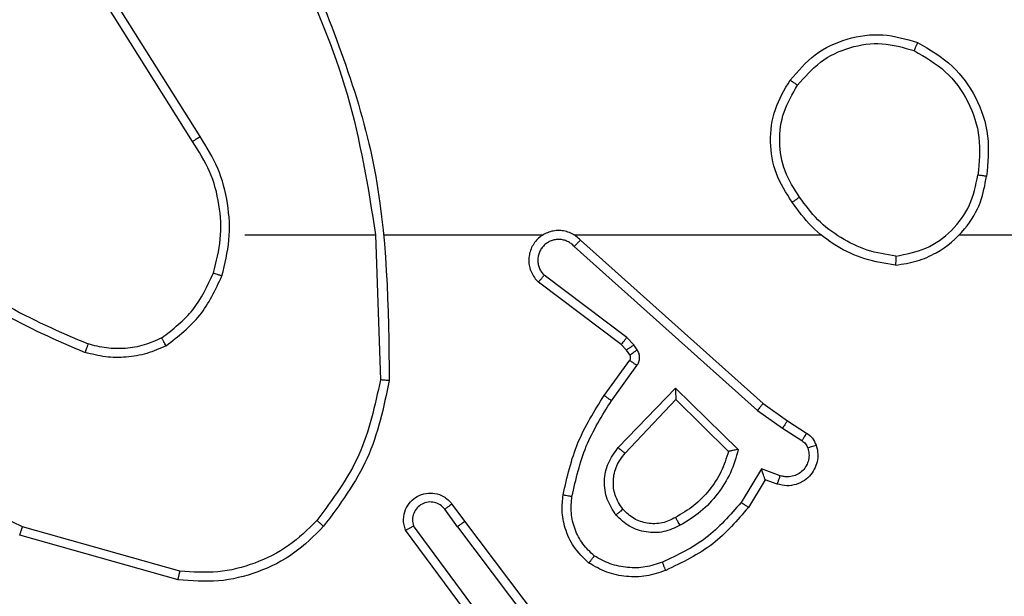
# Model space of a CAD drawing. Units: millimetres. Extents: x -4088 to -1533, y -1429 to -23.
# Drawn here: x -3179 to -3177, y -1024 to -1023 of the extents above; entities that cross this region are included whole.
import ezdxf

# ---------------------------------------------------------------- set-up
doc = ezdxf.new("R2010")
doc.units = ezdxf.units.MM
doc.header["$LTSCALE"] = 20
doc.layers.add('VP-EQ', color=7, linetype='Continuous', true_color=0x8a3492)

# ---------------------------------------------------------------- blocks, each defined once
blk = doc.blocks.new('1418')
at = {"color": 7, "linetype": 'Continuous', "lineweight": 25}
for p, q in [((-3178.5175, -1023.2007), (-3178.7096, -1022.8953)), ((-3178.5341, -1023.212), (-3178.7264, -1022.9062)), ((-3178.4172, -1023.4213), (-3178.1236, -1023.4213)), ((-3178.1239, -1023.4214), (-3178.1128, -1023.7468)), ((-3178.1035, -1023.4213), (-3177.748, -1023.4213)), ((-3177.6789, -1023.4213), (-3177.1247, -1023.4213)), ((-3176.8145, -1023.4213), (-3175.2173, -1023.4213)), ((-3177.6783, -1023.4474), (-3177.267, -1023.8153)), ((-3177.6644, -1023.4332), (-3177.2548, -1023.7996)), ((-3177.5606, -1023.6518), (-3177.7456, -1023.5122)), ((-3177.5728, -1023.6677), (-3177.7586, -1023.5275)), ((-3177.5446, -1023.6684), (-3177.5606, -1023.6518)), ((-3177.5613, -1023.6798), (-3177.5728, -1023.6677)), ((-3177.5371, -1023.6794), (-3177.5446, -1023.6684)), ((-3177.5537, -1023.6907), (-3177.5613, -1023.6798)), ((-3177.6113, -1023.7818), (-3177.5539, -1023.7029)), ((-3177.5948, -1023.7936), (-3177.5375, -1023.7147)), ((-3177.5795, -1023.899), (-3177.451, -1023.7657)), ((-3177.451, -1023.7657), (-3177.3103, -1023.9029)), ((-3177.5642, -1023.9116), (-3177.4507, -1023.7907)), ((-3177.4507, -1023.7907), (-3177.3322, -1023.9073)), ((-3177.2548, -1023.7996), (-3177.2001, -1023.8386)), ((-3177.267, -1023.8153), (-3177.2111, -1023.8552)), ((-3177.2001, -1023.8386), (-3177.1571, -1023.8662)), ((-3177.2111, -1023.8552), (-3177.1676, -1023.8831)), ((-3177.2585, -1023.9466), (-3177.304, -1024.0221)), ((-3177.2162, -1023.9619), (-3177.2585, -1023.9466)), ((-3177.2501, -1023.9709), (-3177.2876, -1024.0332)), ((-3177.2231, -1023.9806), (-3177.2501, -1023.9709)), ((-3177.9525, -1024.0255), (-3177.9241, -1024.0643)), ((-3177.94, -1024.0764), (-3177.9685, -1024.0374)), ((-3177.9241, -1024.0643), (-3177.6988, -1024.363)), ((-3178.5626, -1024.1761), (-3178.9156, -1024.0769)), ((-3177.8859, -1024.3144), (-3178.0563, -1024.0842)), ((-3177.8703, -1024.3019), (-3178.0385, -1024.0745)), ((-3177.94, -1024.0764), (-3177.714, -1024.3761)), ((-3178.5668, -1024.1955), (-3178.9219, -1024.0957))]:
    blk.add_line(p, q, dxfattribs=at)
for points, knots in [([(-3178.3026, -1022.8052), (-3178.26, -1022.9042), (-3178.1748, -1023.1021), (-3178.1407, -1023.3149), (-3178.1236, -1023.4213)], [0, 0, 0, 0, 0.49997, 1, 1, 1, 1]), ([(-3178.2848, -1022.7967), (-3178.2229, -1022.9493), (-3178.0991, -1023.2546), (-3178.095, -1023.5839), (-3178.093, -1023.7486)], [0, 0, 0, 0, 0.499997, 1, 1, 1, 1]), ([(-3177.1939, -1023.0742), (-3177.1764, -1023.0537), (-3177.1413, -1023.0129), (-3177.067, -1022.9783), (-3176.9859, -1022.9669), (-3176.9342, -1022.982), (-3176.9084, -1022.9895)], [0, 0, 0, 0, 0.250053, 0.5001, 0.750042, 1, 1, 1, 1]), ([(-3176.9084, -1022.9895), (-3176.9085, -1022.9898), (-3176.9086, -1022.9903), (-3176.9097, -1022.9933), (-3176.9113, -1022.9967), (-3176.9126, -1023), (-3176.9141, -1023.0038), (-3176.9153, -1023.0065), (-3176.9159, -1023.0079)], [0, 0, 0, 0, 0.216538, 0.454653, 0.582654, 0.715716, 0.854252, 1, 1, 1, 1]), ([(-3176.9084, -1022.9895), (-3176.8806, -1023.0057), (-3176.8277, -1023.0365), (-3176.7741, -1023.1123), (-3176.7447, -1023.1989), (-3176.7506, -1023.2598), (-3176.7536, -1023.2901)], [0, 0, 0, 0, 0.262781, 0.499949, 0.750417, 1, 1, 1, 1]), ([(-3177.1774, -1023.0857), (-3177.1613, -1023.0671), (-3177.1291, -1023.0298), (-3177.0613, -1022.9979), (-3176.987, -1022.9873), (-3176.9396, -1023.001), (-3176.9159, -1023.0079)], [0, 0, 0, 0, 0.249925, 0.500134, 0.749841, 1, 1, 1, 1]), ([(-3176.9159, -1023.0079), (-3176.8914, -1023.0221), (-3176.8423, -1023.0505), (-3176.792, -1023.1207), (-3176.7648, -1023.2025), (-3176.7703, -1023.2589), (-3176.773, -1023.2871)], [0, 0, 0, 0, 0.2502862, 0.5000797, 0.7500664, 1, 1, 1, 1]), ([(-3177.1895, -1023.3483), (-3177.2029, -1023.3274), (-3177.2294, -1023.286), (-3177.2414, -1023.2121), (-3177.232, -1023.1379), (-3177.2066, -1023.0954), (-3177.1939, -1023.0742)], [0, 0, 0, 0, 0.2519177, 0.4985107, 0.7489052, 1, 1, 1, 1]), ([(-3177.1939, -1023.0742), (-3177.1937, -1023.0743), (-3177.1931, -1023.0747), (-3177.1894, -1023.0773), (-3177.1839, -1023.0812), (-3177.1796, -1023.0842), (-3177.1774, -1023.0857)], [0, 0, 0, 0, 0.250111, 0.49993, 0.749333, 1, 1, 1, 1]), ([(-3177.1728, -1023.3367), (-3177.1851, -1023.3178), (-3177.2096, -1023.2798), (-3177.2208, -1023.2121), (-3177.2119, -1023.144), (-3177.1889, -1023.1052), (-3177.1774, -1023.0857)], [0, 0, 0, 0, 0.2502676, 0.5001232, 0.7500768, 1, 1, 1, 1]), ([(-3178.5341, -1023.212), (-3178.5339, -1023.2119), (-3178.5335, -1023.2116), (-3178.5312, -1023.21), (-3178.5282, -1023.2079), (-3178.5252, -1023.2059), (-3178.5215, -1023.2035), (-3178.5189, -1023.2017), (-3178.5175, -1023.2007)], [0, 0, 0, 0, 0.195411, 0.426153, 0.554798, 0.694861, 0.843873, 1, 1, 1, 1]), ([(-3178.4684, -1023.5134), (-3178.4618, -1023.4867), (-3178.4485, -1023.4335), (-3178.4533, -1023.3508), (-3178.4741, -1023.2706), (-3178.5031, -1023.224), (-3178.5175, -1023.2007)], [0, 0, 0, 0, 0.249924, 0.499995, 0.750112, 1, 1, 1, 1]), ([(-3178.4873, -1023.5068), (-3178.4809, -1023.4817), (-3178.4681, -1023.4315), (-3178.4725, -1023.3533), (-3178.4926, -1023.2777), (-3178.5203, -1023.2339), (-3178.5341, -1023.212)], [0, 0, 0, 0, 0.250008, 0.499998, 0.750007, 1, 1, 1, 1]), ([(-3176.9577, -1023.4892), (-3176.9413, -1023.4868), (-3176.9096, -1023.4822), (-3176.8544, -1023.4579), (-3176.8022, -1023.4142), (-3176.765, -1023.352), (-3176.7572, -1023.3094), (-3176.7536, -1023.2901)], [0, 0, 0, 0, 0.1604289, 0.3109429, 0.580507, 0.8102161, 1, 1, 1, 1]), ([(-3176.9572, -1023.4691), (-3176.9341, -1023.4647), (-3176.8879, -1023.4559), (-3176.8298, -1023.4139), (-3176.7874, -1023.3562), (-3176.7778, -1023.3102), (-3176.773, -1023.2871)], [0, 0, 0, 0, 0.250246, 0.500056, 0.749992, 1, 1, 1, 1]), ([(-3176.7536, -1023.2901), (-3176.7539, -1023.2901), (-3176.7543, -1023.29), (-3176.7575, -1023.2895), (-3176.7612, -1023.2889), (-3176.7647, -1023.2884), (-3176.7687, -1023.2878), (-3176.7715, -1023.2874), (-3176.773, -1023.2871)], [0, 0, 0, 0, 0.219325, 0.457869, 0.586351, 0.718896, 0.858165, 1, 1, 1, 1]), ([(-3177.1728, -1023.3367), (-3177.174, -1023.3376), (-3177.1765, -1023.3393), (-3177.1799, -1023.3417), (-3177.1829, -1023.3438), (-3177.186, -1023.346), (-3177.1888, -1023.3479), (-3177.1892, -1023.3482), (-3177.1895, -1023.3483)], [0, 0, 0, 0, 0.145153, 0.284972, 0.418541, 0.545463, 0.78401, 1, 1, 1, 1]), ([(-3176.9572, -1023.4691), (-3176.9788, -1023.4656), (-3177.022, -1023.4585), (-3177.0813, -1023.4294), (-3177.1341, -1023.3897), (-3177.1599, -1023.3544), (-3177.1728, -1023.3367)], [0, 0, 0, 0, 0.250149, 0.500249, 0.750247, 1, 1, 1, 1]), ([(-3176.9577, -1023.4892), (-3176.9809, -1023.4856), (-3177.0273, -1023.4785), (-3177.0913, -1023.4479), (-3177.1479, -1023.4052), (-3177.1756, -1023.3673), (-3177.1895, -1023.3483)], [0, 0, 0, 0, 0.249929, 0.5, 0.749977, 1, 1, 1, 1]), ([(-3177.6644, -1023.4332), (-3177.6676, -1023.4301), (-3177.6741, -1023.4238), (-3177.6859, -1023.4172), (-3177.6986, -1023.4129), (-3177.712, -1023.4112), (-3177.7255, -1023.4123), (-3177.7385, -1023.4161), (-3177.7505, -1023.4223), (-3177.7642, -1023.4336), (-3177.7743, -1023.4487), (-3177.7794, -1023.4657), (-3177.7806, -1023.4791), (-3177.7791, -1023.4926), (-3177.7748, -1023.5055), (-3177.7681, -1023.5175), (-3177.7618, -1023.5242), (-3177.7586, -1023.5275)], [0, 0, 0, 0, 0.062453, 0.125081, 0.187433, 0.250122, 0.312547, 0.375003, 0.4377, 0.500209, 0.622186, 0.684128, 0.746509, 0.809304, 0.872466, 0.93607, 1, 1, 1, 1]), ([(-3177.6783, -1023.4474), (-3177.6805, -1023.4452), (-3177.685, -1023.4408), (-3177.6932, -1023.4359), (-3177.7021, -1023.4327), (-3177.7114, -1023.4314), (-3177.7209, -1023.432), (-3177.73, -1023.4344), (-3177.7385, -1023.4387), (-3177.746, -1023.4445), (-3177.752, -1023.4517), (-3177.7581, -1023.4627), (-3177.7607, -1023.4754), (-3177.7594, -1023.4879), (-3177.7565, -1023.4969), (-3177.752, -1023.5052), (-3177.7477, -1023.5098), (-3177.7456, -1023.5122)], [0, 0, 0, 0, 0.062826, 0.125188, 0.187812, 0.249994, 0.312936, 0.375377, 0.437813, 0.500602, 0.56276, 0.625538, 0.749945, 0.812457, 0.875073, 0.937782, 1, 1, 1, 1]), ([(-3177.6644, -1023.4332), (-3177.6645, -1023.4334), (-3177.6648, -1023.4338), (-3177.6672, -1023.4361), (-3177.6698, -1023.4388), (-3177.6723, -1023.4414), (-3177.6752, -1023.4443), (-3177.6772, -1023.4464), (-3177.6783, -1023.4474)], [0, 0, 0, 0, 0.219338, 0.458871, 0.586026, 0.718671, 0.856681, 1, 1, 1, 1]), ([(-3179.1346, -1023.4735), (-3179.0792, -1023.5165), (-3178.9686, -1023.6025), (-3178.8398, -1023.6576), (-3178.7753, -1023.6851)], [0, 0, 0, 0, 0.50002, 1, 1, 1, 1]), ([(-3179.1214, -1023.4583), (-3179.0677, -1023.5001), (-3178.9592, -1023.5847), (-3178.8326, -1023.6388), (-3178.7686, -1023.6662)], [0, 0, 0, 0, 0.494557, 1, 1, 1, 1]), ([(-3176.9572, -1023.4691), (-3176.9573, -1023.4706), (-3176.9574, -1023.4735), (-3176.9573, -1023.4777), (-3176.9573, -1023.4813), (-3176.9575, -1023.4851), (-3176.9575, -1023.4884), (-3176.9576, -1023.4889), (-3176.9577, -1023.4892)], [0, 0, 0, 0, 0.143433, 0.28217, 0.415395, 0.542877, 0.781728, 1, 1, 1, 1]), ([(-3178.6035, -1023.6528), (-3178.5782, -1023.6332), (-3178.5276, -1023.594), (-3178.5008, -1023.5359), (-3178.4873, -1023.5068)], [0, 0, 0, 0, 0.499869, 1, 1, 1, 1]), ([(-3178.5935, -1023.6701), (-3178.5663, -1023.6491), (-3178.5119, -1023.607), (-3178.4829, -1023.5446), (-3178.4684, -1023.5134)], [0, 0, 0, 0, 0.50005, 1, 1, 1, 1]), ([(-3178.4873, -1023.5068), (-3178.487, -1023.507), (-3178.4865, -1023.5072), (-3178.4821, -1023.5087), (-3178.4759, -1023.5108), (-3178.4709, -1023.5125), (-3178.4684, -1023.5134)], [0, 0, 0, 0, 0.250301, 0.500556, 0.749459, 1, 1, 1, 1]), ([(-3177.7586, -1023.5275), (-3177.7585, -1023.5274), (-3177.7584, -1023.5273), (-3177.7574, -1023.526), (-3177.755, -1023.5232), (-3177.7506, -1023.518), (-3177.7473, -1023.5141), (-3177.7456, -1023.5122)], [0, 0, 0, 0, 0.128683, 0.256392, 0.507831, 0.755168, 1, 1, 1, 1]), ([(-3178.9156, -1024.0769), (-3179.0325, -1024.0208), (-3179.2662, -1023.9088), (-3179.4382, -1023.7149), (-3179.5242, -1023.618)], [0, 0, 0, 0, 0.499953, 1, 1, 1, 1]), ([(-3177.5728, -1023.6677), (-3177.5726, -1023.6674), (-3177.572, -1023.6668), (-3177.5688, -1023.6626), (-3177.5648, -1023.6573), (-3177.562, -1023.6536), (-3177.5606, -1023.6518)], [0, 0, 0, 0, 0.280236, 0.559103, 0.779324, 1, 1, 1, 1]), ([(-3178.7686, -1023.6662), (-3178.7687, -1023.6663), (-3178.7688, -1023.6667), (-3178.7699, -1023.6692), (-3178.7709, -1023.6725), (-3178.7722, -1023.676), (-3178.7736, -1023.6803), (-3178.7747, -1023.6835), (-3178.7753, -1023.6851)], [0, 0, 0, 0, 0.180762, 0.408061, 0.538818, 0.681113, 0.834358, 1, 1, 1, 1]), ([(-3178.5935, -1023.6701), (-3178.6077, -1023.6765), (-3178.6363, -1023.6893), (-3178.6828, -1023.697), (-3178.7299, -1023.697), (-3178.7602, -1023.6891), (-3178.7753, -1023.6851)], [0, 0, 0, 0, 0.249736, 0.500063, 0.749992, 1, 1, 1, 1]), ([(-3178.6035, -1023.6528), (-3178.6164, -1023.6586), (-3178.6424, -1023.6702), (-3178.6846, -1023.6773), (-3178.7274, -1023.677), (-3178.7549, -1023.6698), (-3178.7686, -1023.6662)], [0, 0, 0, 0, 0.250047, 0.500014, 0.749934, 1, 1, 1, 1]), ([(-3178.5935, -1023.6701), (-3178.5943, -1023.6686), (-3178.596, -1023.6657), (-3178.5983, -1023.6618), (-3178.6001, -1023.6586), (-3178.6018, -1023.6555), (-3178.6032, -1023.6533), (-3178.6034, -1023.653), (-3178.6035, -1023.6528)], [0, 0, 0, 0, 0.166936, 0.322821, 0.466017, 0.596314, 0.822305, 1, 1, 1, 1]), ([(-3177.5613, -1023.6798), (-3177.561, -1023.6796), (-3177.5603, -1023.6791), (-3177.5558, -1023.6761), (-3177.5503, -1023.6724), (-3177.5465, -1023.6697), (-3177.5446, -1023.6684)], [0, 0, 0, 0, 0.279795, 0.558998, 0.778995, 1, 1, 1, 1]), ([(-3177.5539, -1023.7029), (-3177.5533, -1023.702), (-3177.5522, -1023.7002), (-3177.5517, -1023.697), (-3177.552, -1023.6937), (-3177.5531, -1023.6917), (-3177.5537, -1023.6907)], [0, 0, 0, 0, 0.237376, 0.483621, 0.737759, 1, 1, 1, 1]), ([(-3177.5537, -1023.6907), (-3177.5533, -1023.6905), (-3177.5527, -1023.6901), (-3177.5482, -1023.6871), (-3177.5427, -1023.6834), (-3177.5389, -1023.6807), (-3177.5371, -1023.6794)], [0, 0, 0, 0, 0.280546, 0.560498, 0.781085, 1, 1, 1, 1]), ([(-3177.5375, -1023.7147), (-3177.5358, -1023.712), (-3177.5326, -1023.7066), (-3177.5312, -1023.6971), (-3177.5324, -1023.6876), (-3177.5355, -1023.6821), (-3177.5371, -1023.6794)], [0, 0, 0, 0, 0.250219, 0.499915, 0.749778, 1, 1, 1, 1]), ([(-3177.5539, -1023.7029), (-3177.5535, -1023.7031), (-3177.5529, -1023.7036), (-3177.5485, -1023.7067), (-3177.5431, -1023.7106), (-3177.5393, -1023.7133), (-3177.5375, -1023.7147)], [0, 0, 0, 0, 0.279904, 0.559416, 0.779367, 1, 1, 1, 1]), ([(-3178.1128, -1023.7468), (-3178.1252, -1023.8045), (-3178.15, -1023.92), (-3178.2202, -1024.015), (-3178.2554, -1024.0624)], [0, 0, 0, 0, 0.500033, 1, 1, 1, 1]), ([(-3178.093, -1023.7486), (-3178.1056, -1023.8085), (-3178.1309, -1023.9281), (-3178.2039, -1024.0263), (-3178.2403, -1024.0754)], [0, 0, 0, 0, 0.5000135, 1, 1, 1, 1]), ([(-3178.093, -1023.7486), (-3178.0932, -1023.7486), (-3178.0936, -1023.7486), (-3178.0967, -1023.7483), (-3178.1003, -1023.748), (-3178.1039, -1023.7477), (-3178.1082, -1023.7472), (-3178.1112, -1023.7469), (-3178.1128, -1023.7468)], [0, 0, 0, 0, 0.205073, 0.440302, 0.56689, 0.704537, 0.848607, 1, 1, 1, 1]), ([(-3177.7032, -1024.0049), (-3177.6942, -1023.9651), (-3177.6761, -1023.8856), (-3177.6329, -1023.8164), (-3177.6113, -1023.7818)], [0, 0, 0, 0, 0.500174, 1, 1, 1, 1]), ([(-3177.6113, -1023.7818), (-3177.611, -1023.782), (-3177.6104, -1023.7824), (-3177.6067, -1023.785), (-3177.6012, -1023.789), (-3177.5969, -1023.792), (-3177.5948, -1023.7936)], [0, 0, 0, 0, 0.249606, 0.499242, 0.749017, 1, 1, 1, 1]), ([(-3177.451, -1023.7657), (-3177.451, -1023.7693), (-3177.4509, -1023.7752), (-3177.4508, -1023.782), (-3177.4506, -1023.786), (-3177.4507, -1023.7887), (-3177.4507, -1023.7903), (-3177.4507, -1023.7906), (-3177.4507, -1023.7907)], [0, 0, 0, 0, 0.308423, 0.501636, 0.641612, 0.770088, 0.888437, 1, 1, 1, 1]), ([(-3177.6834, -1024.0084), (-3177.6746, -1023.9701), (-3177.6572, -1023.8935), (-3177.6156, -1023.8269), (-3177.5948, -1023.7936)], [0, 0, 0, 0, 0.499983, 1, 1, 1, 1]), ([(-3177.2548, -1023.7996), (-3177.2549, -1023.7998), (-3177.2551, -1023.8002), (-3177.2569, -1023.8025), (-3177.2592, -1023.8054), (-3177.2614, -1023.8082), (-3177.2641, -1023.8116), (-3177.266, -1023.8141), (-3177.267, -1023.8153)], [0, 0, 0, 0, 0.1983916, 0.431115, 0.559855, 0.6975968, 0.8453824, 1, 1, 1, 1]), ([(-3177.2001, -1023.8386), (-3177.2002, -1023.8388), (-3177.2005, -1023.8392), (-3177.2022, -1023.8419), (-3177.2043, -1023.8451), (-3177.2063, -1023.8481), (-3177.2086, -1023.8515), (-3177.2103, -1023.854), (-3177.2111, -1023.8552)], [0, 0, 0, 0, 0.216259, 0.454361, 0.582178, 0.716654, 0.855866, 1, 1, 1, 1]), ([(-3177.1571, -1023.8662), (-3177.1573, -1023.8665), (-3177.1576, -1023.8672), (-3177.1603, -1023.8718), (-3177.1639, -1023.8773), (-3177.1664, -1023.8812), (-3177.1676, -1023.8831)], [0, 0, 0, 0, 0.279182, 0.558243, 0.779686, 1, 1, 1, 1]), ([(-3177.1571, -1023.8662), (-3177.1524, -1023.8698), (-3177.143, -1023.8771), (-3177.1382, -1023.8879), (-3177.1358, -1023.8934)], [0, 0, 0, 0, 0.499861, 1, 1, 1, 1]), ([(-3177.1358, -1023.8934), (-3177.1344, -1023.8986), (-3177.1315, -1023.9094), (-3177.1322, -1023.9266), (-3177.1371, -1023.944), (-3177.1471, -1023.9601), (-3177.1617, -1023.9735), (-3177.1803, -1023.9824), (-3177.2018, -1023.9858), (-3177.2159, -1023.9824), (-3177.2231, -1023.9806)], [0, 0, 0, 0, 0.105852, 0.217211, 0.333968, 0.456307, 0.583837, 0.717246, 0.85578, 1, 1, 1, 1]), ([(-3177.1676, -1023.8831), (-3177.1647, -1023.8854), (-3177.1589, -1023.8899), (-3177.1559, -1023.8966), (-3177.1544, -1023.9)], [0, 0, 0, 0, 0.499245, 1, 1, 1, 1]), ([(-3177.1358, -1023.8934), (-3177.1361, -1023.8935), (-3177.1366, -1023.8937), (-3177.1408, -1023.8953), (-3177.147, -1023.8974), (-3177.1519, -1023.8991), (-3177.1544, -1023.9)], [0, 0, 0, 0, 0.250508, 0.498811, 0.750213, 1, 1, 1, 1]), ([(-3177.5846, -1024.0503), (-3177.5921, -1024.0387), (-3177.6071, -1024.0155), (-3177.6126, -1023.9736), (-3177.6043, -1023.9323), (-3177.5878, -1023.9101), (-3177.5795, -1023.899)], [0, 0, 0, 0, 0.2502145, 0.4999969, 0.7499545, 1, 1, 1, 1]), ([(-3177.5694, -1024.0374), (-3177.576, -1024.0271), (-3177.5884, -1024.0076), (-3177.5922, -1023.9727), (-3177.5853, -1023.9389), (-3177.5712, -1023.9206), (-3177.5642, -1023.9116)], [0, 0, 0, 0, 0.265144, 0.499925, 0.752705, 1, 1, 1, 1]), ([(-3177.5795, -1023.899), (-3177.5782, -1023.9001), (-3177.5756, -1023.9022), (-3177.5722, -1023.905), (-3177.5693, -1023.9073), (-3177.5666, -1023.9096), (-3177.5646, -1023.9112), (-3177.5644, -1023.9115), (-3177.5642, -1023.9116)], [0, 0, 0, 0, 0.164697, 0.318525, 0.461982, 0.592493, 0.818933, 1, 1, 1, 1]), ([(-3177.3322, -1023.9073), (-3177.3372, -1023.9229), (-3177.3473, -1023.954), (-3177.3744, -1023.9952), (-3177.4087, -1024.0307), (-3177.4369, -1024.0473), (-3177.451, -1024.0556)], [0, 0, 0, 0, 0.249908, 0.499896, 0.750011, 1, 1, 1, 1]), ([(-3177.3103, -1023.9029), (-3177.3154, -1023.9207), (-3177.3257, -1023.9562), (-3177.3555, -1024.0035), (-3177.3933, -1024.0445), (-3177.425, -1024.0636), (-3177.4408, -1024.0732)], [0, 0, 0, 0, 0.250046, 0.500065, 0.75021, 1, 1, 1, 1]), ([(-3177.3103, -1023.9029), (-3177.3122, -1023.9033), (-3177.3157, -1023.904), (-3177.3209, -1023.905), (-3177.3251, -1023.906), (-3177.3285, -1023.9066), (-3177.3306, -1023.907), (-3177.3319, -1023.9073), (-3177.3321, -1023.9073), (-3177.3322, -1023.9073)], [0, 0, 0, 0, 0.177634, 0.320613, 0.501583, 0.637698, 0.764723, 0.88534, 1, 1, 1, 1]), ([(-3177.1544, -1023.9), (-3177.1532, -1023.9044), (-3177.151, -1023.9132), (-3177.1523, -1023.9269), (-3177.1572, -1023.9397), (-3177.1655, -1023.9507), (-3177.1764, -1023.959), (-3177.1893, -1023.9639), (-3177.2012, -1023.9649), (-3177.2102, -1023.9637), (-3177.2145, -1023.9624), (-3177.2162, -1023.9619)], [0, 0, 0, 0, 0.124935, 0.249685, 0.374728, 0.499603, 0.625205, 0.749626, 0.87508, 0.953306, 1, 1, 1, 1]), ([(-3177.2501, -1023.9709), (-3177.2501, -1023.9708), (-3177.2501, -1023.9705), (-3177.2508, -1023.9689), (-3177.2516, -1023.9663), (-3177.2531, -1023.9622), (-3177.2552, -1023.9556), (-3177.2573, -1023.95), (-3177.2585, -1023.9466)], [0, 0, 0, 0, 0.1117561, 0.2304476, 0.358471, 0.4982317, 0.70305, 1, 1, 1, 1]), ([(-3177.2231, -1023.9806), (-3177.2229, -1023.9803), (-3177.2226, -1023.9798), (-3177.2212, -1023.9755), (-3177.2188, -1023.9693), (-3177.217, -1023.9643), (-3177.2162, -1023.9619)], [0, 0, 0, 0, 0.249931, 0.499382, 0.749638, 1, 1, 1, 1]), ([(-3178.0563, -1024.0842), (-3178.0577, -1024.0802), (-3178.0605, -1024.0724), (-3178.0617, -1024.0564), (-3178.0578, -1024.0378), (-3178.0464, -1024.02), (-3178.0303, -1024.0071), (-3178.0111, -1024.0005), (-3177.9901, -1024.0006), (-3177.9734, -1024.0067), (-3177.9607, -1024.0156), (-3177.9553, -1024.0221), (-3177.9525, -1024.0255)], [0, 0, 0, 0, 0.0728032, 0.1426594, 0.2732693, 0.3923541, 0.4996742, 0.6237804, 0.7350273, 0.8549771, 0.924358, 1, 1, 1, 1]), ([(-3177.6453, -1024.1579), (-3177.6575, -1024.1462), (-3177.6807, -1024.1239), (-3177.6995, -1024.0818), (-3177.7072, -1024.0418), (-3177.7045, -1024.0166), (-3177.7032, -1024.0049)], [0, 0, 0, 0, 0.2943211, 0.5589869, 0.794239, 1, 1, 1, 1]), ([(-3177.7032, -1024.0049), (-3177.7029, -1024.005), (-3177.7023, -1024.0051), (-3177.6977, -1024.0059), (-3177.6912, -1024.0071), (-3177.686, -1024.008), (-3177.6834, -1024.0084)], [0, 0, 0, 0, 0.250602, 0.500477, 0.748588, 1, 1, 1, 1]), ([(-3177.9685, -1024.0374), (-3177.9717, -1024.0338), (-3177.9781, -1024.0267), (-3177.9917, -1024.0211), (-3178.0062, -1024.0204), (-3178.02, -1024.0248), (-3178.0315, -1024.0338), (-3178.039, -1024.0462), (-3178.042, -1024.0606), (-3178.0397, -1024.0699), (-3178.0385, -1024.0745)], [0, 0, 0, 0, 0.1251006, 0.2500644, 0.375031, 0.4998842, 0.6254255, 0.7500259, 0.8749779, 1, 1, 1, 1]), ([(-3177.9525, -1024.0255), (-3177.9527, -1024.0257), (-3177.9532, -1024.0261), (-3177.9569, -1024.0288), (-3177.9622, -1024.0327), (-3177.9664, -1024.0359), (-3177.9685, -1024.0374)], [0, 0, 0, 0, 0.250698, 0.500272, 0.751041, 1, 1, 1, 1]), ([(-3177.6333, -1024.1419), (-3177.6424, -1024.1333), (-3177.6605, -1024.1161), (-3177.6778, -1024.0825), (-3177.6868, -1024.0457), (-3177.6845, -1024.0208), (-3177.6834, -1024.0084)], [0, 0, 0, 0, 0.250218, 0.500061, 0.749973, 1, 1, 1, 1]), ([(-3177.304, -1024.0221), (-3177.3288, -1024.0506), (-3177.3783, -1024.1075), (-3177.4464, -1024.1399), (-3177.4805, -1024.1561)], [0, 0, 0, 0, 0.500029, 1, 1, 1, 1]), ([(-3177.2876, -1024.0332), (-3177.2878, -1024.033), (-3177.2881, -1024.0328), (-3177.2907, -1024.0311), (-3177.2938, -1024.0291), (-3177.2966, -1024.027), (-3177.3001, -1024.0247), (-3177.3027, -1024.023), (-3177.304, -1024.0221)], [0, 0, 0, 0, 0.206808, 0.442014, 0.57102, 0.705004, 0.847627, 1, 1, 1, 1]), ([(-3177.5694, -1024.0374), (-3177.5696, -1024.0376), (-3177.5701, -1024.038), (-3177.5735, -1024.041), (-3177.5786, -1024.0453), (-3177.5826, -1024.0486), (-3177.5846, -1024.0503)], [0, 0, 0, 0, 0.250125, 0.499937, 0.750381, 1, 1, 1, 1]), ([(-3177.451, -1024.0556), (-3177.4607, -1024.0604), (-3177.4806, -1024.0702), (-3177.5141, -1024.0702), (-3177.5458, -1024.0598), (-3177.5614, -1024.0449), (-3177.5694, -1024.0374)], [0, 0, 0, 0, 0.247015, 0.507768, 0.749682, 1, 1, 1, 1]), ([(-3177.2876, -1024.0332), (-3177.3127, -1024.0624), (-3177.3645, -1024.1226), (-3177.4363, -1024.1568), (-3177.4732, -1024.1745)], [0, 0, 0, 0, 0.48531, 1, 1, 1, 1]), ([(-3178.2554, -1024.0624), (-3178.2757, -1024.0825), (-3178.3163, -1024.1226), (-3178.3937, -1024.1606), (-3178.4772, -1024.1822), (-3178.5341, -1024.1781), (-3178.5626, -1024.1761)], [0, 0, 0, 0, 0.249919, 0.500122, 0.750066, 1, 1, 1, 1]), ([(-3178.2403, -1024.0754), (-3178.2406, -1024.0751), (-3178.2412, -1024.0747), (-3178.2451, -1024.0712), (-3178.2502, -1024.067), (-3178.2537, -1024.0639), (-3178.2554, -1024.0624)], [0, 0, 0, 0, 0.279634, 0.558885, 0.780592, 1, 1, 1, 1]), ([(-3177.94, -1024.0764), (-3177.9379, -1024.0748), (-3177.9337, -1024.0717), (-3177.9284, -1024.0677), (-3177.9247, -1024.0649), (-3177.9243, -1024.0645), (-3177.9241, -1024.0643)], [0, 0, 0, 0, 0.249323, 0.50016, 0.749936, 1, 1, 1, 1]), ([(-3177.4408, -1024.0732), (-3177.4528, -1024.0788), (-3177.4768, -1024.0902), (-3177.5173, -1024.0904), (-3177.5558, -1024.0778), (-3177.575, -1024.0595), (-3177.5846, -1024.0503)], [0, 0, 0, 0, 0.249937, 0.49999, 0.749883, 1, 1, 1, 1]), ([(-3177.4408, -1024.0732), (-3177.4418, -1024.0715), (-3177.4437, -1024.0684), (-3177.4461, -1024.0642), (-3177.4479, -1024.0609), (-3177.4496, -1024.058), (-3177.4508, -1024.0559), (-3177.4509, -1024.0557), (-3177.451, -1024.0556)], [0, 0, 0, 0, 0.181317, 0.345594, 0.493633, 0.626093, 0.844005, 1, 1, 1, 1]), ([(-3178.9219, -1024.0957), (-3178.9218, -1024.0955), (-3178.9217, -1024.0951), (-3178.9209, -1024.0923), (-3178.9196, -1024.0888), (-3178.9185, -1024.0854), (-3178.9171, -1024.0813), (-3178.9161, -1024.0784), (-3178.9156, -1024.0769)], [0, 0, 0, 0, 0.20076, 0.433885, 0.563428, 0.700778, 0.846009, 1, 1, 1, 1]), ([(-3178.2403, -1024.0754), (-3178.2618, -1024.0969), (-3178.3047, -1024.1398), (-3178.3869, -1024.1807), (-3178.476, -1024.2028), (-3178.5365, -1024.198), (-3178.5668, -1024.1955)], [0, 0, 0, 0, 0.249924, 0.500034, 0.750005, 1, 1, 1, 1]), ([(-3178.0563, -1024.0842), (-3178.0562, -1024.0842), (-3178.056, -1024.0841), (-3178.0548, -1024.0835), (-3178.0531, -1024.0825), (-3178.0501, -1024.0808), (-3178.0452, -1024.0781), (-3178.0407, -1024.0757), (-3178.0385, -1024.0745)], [0, 0, 0, 0, 0.131929, 0.262191, 0.389991, 0.516108, 0.761413, 1, 1, 1, 1]), ([(-3177.6453, -1024.1579), (-3177.6452, -1024.1577), (-3177.6448, -1024.1573), (-3177.6428, -1024.1546), (-3177.6404, -1024.1515), (-3177.6383, -1024.1486), (-3177.6359, -1024.1454), (-3177.6342, -1024.1431), (-3177.6333, -1024.1419)], [0, 0, 0, 0, 0.2268542, 0.4685353, 0.5958053, 0.7263569, 0.8610047, 1, 1, 1, 1]), ([(-3177.4732, -1024.1745), (-3177.4875, -1024.1793), (-3177.516, -1024.189), (-3177.5615, -1024.1895), (-3177.6061, -1024.1803), (-3177.6322, -1024.1654), (-3177.6453, -1024.1579)], [0, 0, 0, 0, 0.250292, 0.500327, 0.749897, 1, 1, 1, 1]), ([(-3177.4805, -1024.1561), (-3177.4932, -1024.1604), (-3177.5185, -1024.1688), (-3177.5588, -1024.1692), (-3177.5983, -1024.1615), (-3177.6217, -1024.1484), (-3177.6333, -1024.1419)], [0, 0, 0, 0, 0.249951, 0.499826, 0.750385, 1, 1, 1, 1]), ([(-3177.4732, -1024.1745), (-3177.4732, -1024.1742), (-3177.4734, -1024.1736), (-3177.4752, -1024.1694), (-3177.4776, -1024.1633), (-3177.4795, -1024.1585), (-3177.4805, -1024.1561)], [0, 0, 0, 0, 0.250485, 0.500858, 0.750015, 1, 1, 1, 1]), ([(-3178.5668, -1024.1955), (-3178.5667, -1024.1953), (-3178.5667, -1024.1949), (-3178.566, -1024.192), (-3178.5652, -1024.1884), (-3178.5644, -1024.1849), (-3178.5636, -1024.1807), (-3178.5629, -1024.1777), (-3178.5626, -1024.1761)], [0, 0, 0, 0, 0.202148, 0.435498, 0.564137, 0.70141, 0.846246, 1, 1, 1, 1])]:
    blk.add_open_spline(points, degree=3, knots=knots, dxfattribs=at)

msp = doc.modelspace()

# ---------------------------------------------------------------- block references
at = {"layer": 'VP-EQ', "color": 1}
msp.add_blockref('1418', (0, 0), dxfattribs=at)

doc.saveas('drawing.dxf')
